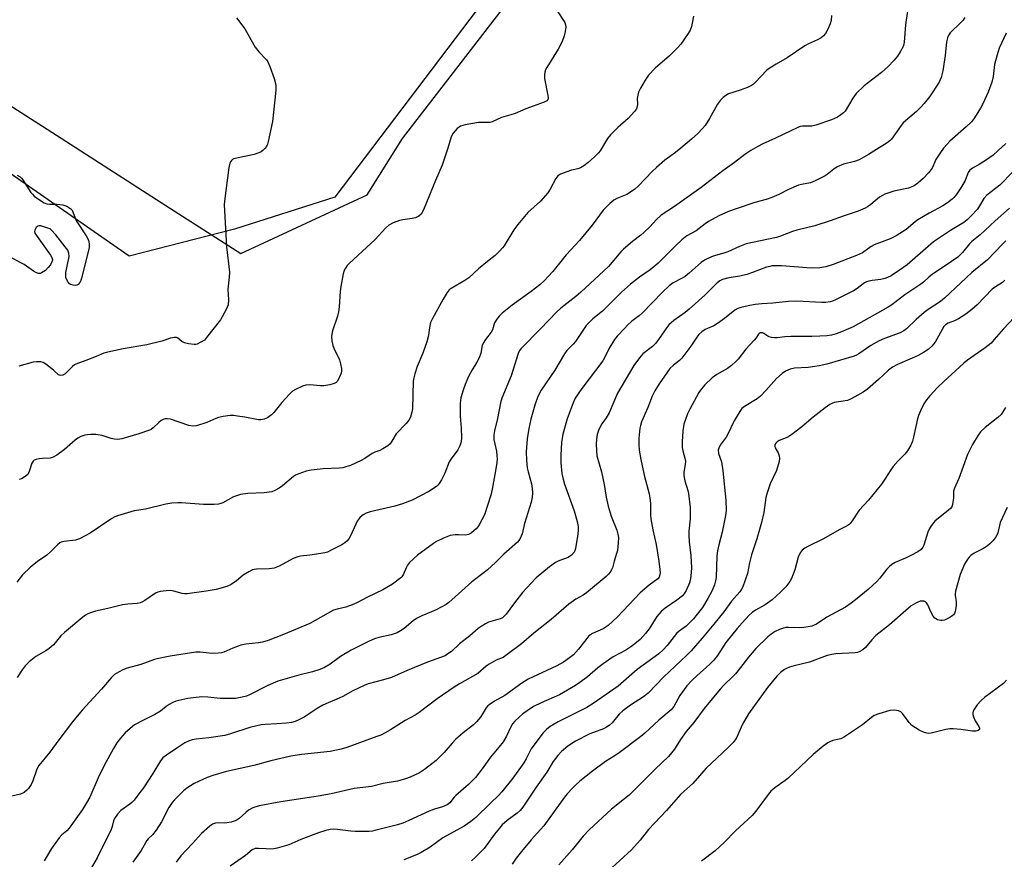
# Model space of a CAD drawing. Units: inches. Extents: x 1207772 to 1213772, y 569455 to 573456.
# Drawn here: x 1212818 to 1213153, y 571592 to 571878 of the extents above; entities that cross this region are included whole.
import ezdxf

# ---------------------------------------------------------------- set-up
doc = ezdxf.new("R2010")
doc.units = ezdxf.units.IN
doc.header["$MEASUREMENT"] = 0
for name, color, linetype in [('NTRL-Farm Land', 3, 'Continuous'), ('NTRL-Trees', 3, 'Continuous'), ('Undefined', 1, 'Continuous')]:
    doc.layers.add(name, color=color, linetype=linetype)

msp = doc.modelspace()

# ---------------------------------------------------------------- linework, layer by layer
at = {"layer": 'NTRL-Farm Land'}
msp.add_lwpolyline([(1213150.28, 572115.07), (1212924.99, 571817.8), (1212890.81, 571806.95), (1212854.85, 571797.7), (1212737.52, 571879.23), (1212684.56, 571908.69), (1212522.02, 571986.48), (1212498.03, 572002.07), (1212484.92, 572015.12), (1212461.2, 572044.37), (1212439.59, 572077.08)], dxfattribs=at)
at = {"layer": 'NTRL-Trees'}
msp.add_lwpolyline([(1212408.02, 572069.94), (1212532.85, 571999.43), (1212638.74, 571949.63), (1212650.92, 571943.9), (1212709.68, 571916.27), (1212826.83, 571841.05), (1212867.32, 571815.05), (1212892.91, 571798.62), (1212936.06, 571818.63), (1212948.11, 571837.91), (1212989.1, 571890.95), (1213001.15, 571907.83), (1213015.62, 571927.11), (1213034.9, 571951.22), (1213073.48, 572001.85), (1213087.94, 572016.32), (1213100, 572040.42), (1213133.75, 572081.41)], dxfattribs=at)
at = {"layer": 'Undefined'}
for points, elevation in [([(1213120.4, 571881.34), (1213119.78, 571876.63), (1213119.31, 571870.73), (1213119.17, 571870), (1213118.92, 571869.3), (1213117.96, 571867.45), (1213116.98, 571865.94), (1213115.86, 571864.61), (1213113.69, 571862.28), (1213111.57, 571860.4), (1213105.65, 571855.8), (1213102.92, 571853.21), (1213101.74, 571851.63), (1213099.11, 571847.23), (1213098.57, 571846.6), (1213097.72, 571845.89), (1213096.51, 571845.19), (1213094.45, 571844.27), (1213089.1, 571842.36), (1213087.79, 571842.12), (1213084.57, 571842.03), (1213083.82, 571841.9), (1213083, 571841.63), (1213080.59, 571840.53), (1213075.42, 571837.94), (1213070.86, 571835.9), (1213069.34, 571835.13), (1213066.96, 571833.71), (1213064.88, 571832.35), (1213061.42, 571829.65), (1213057.44, 571826.78), (1213050.03, 571821.18), (1213040.92, 571814.69), (1213036.4, 571811.64), (1213034.76, 571810.18), (1213032.51, 571807.68), (1213030.46, 571805.74), (1213029.38, 571804.83), (1213026.58, 571802.71), (1213023.47, 571800.1), (1213022.66, 571799.24), (1213018.39, 571794.2), (1213008.95, 571785.43), (1213007.22, 571783.95), (1213002.19, 571780), (1213000.75, 571778.73), (1212995.18, 571772.85), (1212988.62, 571766.19), (1212988.08, 571765.49), (1212987.58, 571764.5), (1212985.18, 571756.88), (1212982.05, 571749.25), (1212981.51, 571747.66), (1212980.52, 571742.31), (1212979.48, 571738.14), (1212979.24, 571736.76), (1212979.26, 571735.14), (1212980.14, 571731.13), (1212980.32, 571729.68), (1212980.37, 571728.51), (1212980.27, 571727.34), (1212979.85, 571724.5), (1212978.75, 571718.18), (1212978.25, 571716.17), (1212976.05, 571709.48), (1212974.27, 571706.06), (1212973.79, 571705.32), (1212973.22, 571704.64), (1212971.67, 571703.27), (1212970.69, 571702.72), (1212969.61, 571702.54), (1212967.25, 571702.62), (1212966.07, 571702.59), (1212964.34, 571702.35), (1212962.15, 571701.45), (1212959.73, 571700.28), (1212958.7, 571699.7), (1212953.25, 571695.69), (1212950.54, 571693.11), (1212949.82, 571692.24), (1212949.43, 571691.6), (1212948.36, 571688.92), (1212947.94, 571688.32), (1212947.53, 571687.91), (1212944.7, 571685.77), (1212941.43, 571683.82), (1212936.18, 571681.34), (1212932.49, 571679.38), (1212930.9, 571678.66), (1212928.76, 571677.87), (1212925.83, 571677.26), (1212924.55, 571676.86), (1212916.55, 571672.36), (1212907.47, 571668.55), (1212902.3, 571666.56), (1212900.37, 571665.96), (1212898.95, 571665.69), (1212894.64, 571665.3), (1212892.93, 571664.98), (1212890.22, 571663.98), (1212887.18, 571662.56), (1212886.37, 571662.31), (1212885.23, 571662.17), (1212883.22, 571662.12), (1212879.07, 571662.54), (1212877.66, 571662.53), (1212868.9, 571661.17), (1212864.9, 571660.42), (1212863.5, 571660.01), (1212858.81, 571658.31), (1212854.22, 571657.06), (1212852.74, 571656.48), (1212851.42, 571655.86), (1212849.85, 571654.9), (1212848.68, 571653.79), (1212845.37, 571649.93), (1212838.86, 571642.76), (1212835.56, 571638.76), (1212830.83, 571632.62), (1212827.78, 571628.48), (1212824.01, 571623.91), (1212823.35, 571622.63), (1212822.02, 571618.63), (1212821.47, 571617.4), (1212820.54, 571616), (1212819.92, 571615.41), (1212818.99, 571614.71), (1212817.76, 571614.07), (1212814.8, 571613.46)], 502), ([(1213047.41, 571879.62), (1213047, 571877.18), (1213046.72, 571876.13), (1213046.23, 571874.87), (1213045.53, 571873.65), (1213043.04, 571870.11), (1213041.94, 571868.76), (1213039.24, 571866.08), (1213034.29, 571861.83), (1213032.05, 571859.45), (1213030.88, 571857.77), (1213029.27, 571854.99), (1213028.67, 571853.69), (1213028.38, 571852.62), (1213028.2, 571851.52), (1213028.26, 571849.53), (1213028.2, 571848.73), (1213027.91, 571847.99), (1213027.24, 571847.07), (1213025.07, 571844.7), (1213021.55, 571841.61), (1213019.12, 571839.16), (1213018.06, 571837.81), (1213015.51, 571833.66), (1213015.02, 571832.98), (1213013.6, 571831.56), (1213011.44, 571829.67), (1213009.96, 571828.49), (1213008.85, 571827.84), (1213007.91, 571827.52), (1213005.81, 571827.06), (1213004.17, 571826.53), (1213002.03, 571825.72), (1213001.08, 571825.14), (1213000.38, 571824.25), (1212998.47, 571820.54), (1212997.67, 571819.31), (1212995.15, 571816.47), (1212990.89, 571812.6), (1212987.41, 571808.53), (1212986.11, 571806.73), (1212982.79, 571801.21), (1212982.28, 571800.51), (1212981.35, 571799.48), (1212979.76, 571797.95), (1212977.14, 571795.92), (1212974.05, 571793.39), (1212970.79, 571790.3), (1212969.38, 571789.38), (1212964.7, 571786.72), (1212964.06, 571786.18), (1212963.36, 571785.27), (1212961.97, 571783.03), (1212958.36, 571776.42), (1212957.72, 571775.1), (1212957.39, 571773.94), (1212956.82, 571770.19), (1212956.4, 571768.52), (1212955.08, 571764.64), (1212953.11, 571760.02), (1212952.29, 571757.56), (1212951.93, 571756.16), (1212951.78, 571755.02), (1212951.48, 571745.6), (1212951.28, 571744.45), (1212950.79, 571742.76), (1212950.26, 571741.75), (1212949.36, 571740.62), (1212945.97, 571737.07), (1212944.53, 571734.53), (1212943.92, 571733.65), (1212943.09, 571732.94), (1212941.38, 571731.92), (1212940.36, 571731.41), (1212938.65, 571730.81), (1212937.75, 571730.39), (1212935.25, 571728.69), (1212934.01, 571728), (1212930.39, 571726.32), (1212928.83, 571725.76), (1212927.76, 571725.51), (1212926.6, 571725.37), (1212921.08, 571725.13), (1212916.99, 571724.68), (1212915.26, 571724.32), (1212912.72, 571723.46), (1212911.65, 571722.96), (1212910.94, 571722.49), (1212907.17, 571719.36), (1212906.04, 571718.53), (1212904.61, 571717.68), (1212903.53, 571717.32), (1212900.94, 571716.89), (1212895.33, 571716.71), (1212892.79, 571716.38), (1212890.45, 571715.61), (1212886.85, 571713.57), (1212886.09, 571713.26), (1212885.3, 571713.08), (1212883.89, 571712.98), (1212880.17, 571712.96), (1212872.7, 571713.51), (1212871.52, 571713.52), (1212869.45, 571713.37), (1212867.42, 571713.02), (1212860.4, 571711.4), (1212856.61, 571710.84), (1212850.9, 571709.13), (1212849.92, 571708.7), (1212848.94, 571708.12), (1212841.61, 571703.2), (1212837.94, 571701.27), (1212836.58, 571700.8), (1212832.52, 571700.35), (1212831.69, 571700.13), (1212831.21, 571699.89), (1212830.36, 571699.19), (1212828.18, 571696.96), (1212826.73, 571695.63), (1212823.62, 571693.53), (1212821.16, 571691.58), (1212818.45, 571688.97), (1212816.59, 571686.41)], 506), ([(1213094.49, 571879.88), (1213094.32, 571878.15), (1213094.03, 571877.05), (1213093.22, 571875.23), (1213092.42, 571873.72), (1213091.74, 571872.88), (1213090.92, 571872.2), (1213089.68, 571871.49), (1213086.68, 571870.15), (1213085.37, 571869.48), (1213079.41, 571865.39), (1213075.57, 571863.26), (1213073.55, 571862.02), (1213072.41, 571861.13), (1213068.47, 571857.02), (1213067.84, 571856.43), (1213067.15, 571855.93), (1213065.84, 571855.3), (1213063.37, 571854.33), (1213059.39, 571853.06), (1213058.38, 571852.51), (1213057.48, 571851.84), (1213056.58, 571850.89), (1213055.6, 571849.54), (1213052.86, 571844.74), (1213051.37, 571842.33), (1213050.46, 571841.25), (1213048.86, 571839.62), (1213046.67, 571837.63), (1213043.05, 571834.55), (1213041.21, 571833.08), (1213037.59, 571830.45), (1213034.73, 571827.99), (1213033.26, 571826.6), (1213028.65, 571821.73), (1213027.37, 571820.56), (1213025.95, 571819.54), (1213024.7, 571818.79), (1213021.29, 571817.33), (1213020.25, 571816.82), (1213018.87, 571815.72), (1213016.58, 571813.38), (1213012.81, 571808.28), (1213008.54, 571803.02), (1213003.94, 571798.11), (1212999.45, 571792.52), (1212996.44, 571789.3), (1212994.96, 571787.93), (1212992.06, 571785.64), (1212985.51, 571781), (1212982.13, 571778.27), (1212981.11, 571777.28), (1212980.28, 571776.15), (1212979.56, 571774.96), (1212979.24, 571774.2), (1212978.77, 571772.58), (1212978.4, 571771.81), (1212976.41, 571769.29), (1212975.64, 571768.05), (1212975.35, 571767.23), (1212974.84, 571764.62), (1212974.23, 571763.03), (1212973.5, 571761.49), (1212971.91, 571758.92), (1212970.65, 571756.64), (1212969.45, 571753.94), (1212968.76, 571751.98), (1212968.06, 571749.41), (1212967.8, 571747.55), (1212967.77, 571743.1), (1212968.12, 571739.06), (1212968.23, 571735.78), (1212968.1, 571734.33), (1212967.65, 571732.94), (1212966.97, 571731.64), (1212964.67, 571728.53), (1212964.04, 571727.54), (1212962.52, 571723.63), (1212961.37, 571721.35), (1212960.66, 571720.14), (1212960.32, 571719.71), (1212959.7, 571719.14), (1212957.05, 571717.37), (1212951.42, 571714.44), (1212948.1, 571713.17), (1212945.5, 571712.37), (1212937.12, 571710.43), (1212935.74, 571709.99), (1212934.74, 571709.48), (1212933.7, 571708.59), (1212932.67, 571707.29), (1212932.15, 571706.25), (1212930.43, 571702.21), (1212929.81, 571701.25), (1212929.08, 571700.39), (1212928.44, 571699.83), (1212927.44, 571699.23), (1212923.8, 571697.33), (1212922.48, 571696.72), (1212921.66, 571696.47), (1212920.24, 571696.21), (1212916.52, 571695.67), (1212913.28, 571695.31), (1212912.42, 571695.14), (1212910.87, 571694.51), (1212905.99, 571691.93), (1212904.38, 571691.27), (1212902.63, 571690.98), (1212898.36, 571690.89), (1212897.53, 571690.79), (1212896.99, 571690.65), (1212895.7, 571690.02), (1212893.72, 571688.81), (1212891.51, 571686.86), (1212889.71, 571685.64), (1212888.14, 571685.01), (1212884.57, 571683.95), (1212881.13, 571683.32), (1212874.6, 571682.49), (1212873.79, 571682.49), (1212872.95, 571682.6), (1212870.07, 571683.34), (1212868.92, 571683.55), (1212867.49, 571683.5), (1212865.48, 571683.22), (1212864.66, 571683.03), (1212863.87, 571682.68), (1212860.23, 571680.14), (1212859.46, 571679.7), (1212858.65, 571679.36), (1212857.54, 571679.14), (1212854.4, 571678.98), (1212852.58, 571678.75), (1212847.55, 571677.41), (1212843.36, 571676.55), (1212842.05, 571676.15), (1212840.79, 571675.65), (1212839.91, 571675.15), (1212839, 571674.48), (1212832.79, 571669.31), (1212831.55, 571668.08), (1212829.02, 571665.05), (1212827.6, 571663.76), (1212826.46, 571662.97), (1212822.97, 571661.05), (1212820.78, 571659.25), (1212819.4, 571657.84), (1212818.39, 571656.5), (1212816.6, 571653.87)], 504), ([(1213000.91, 571881.45), (1213003.48, 571877.46), (1213003.78, 571876.67), (1213003.83, 571875.83), (1213003.64, 571874.37), (1213003.33, 571872.91), (1213002.56, 571870.99), (1213001.23, 571868.34), (1212997.33, 571862.08), (1212996.94, 571861.33), (1212996.67, 571860.55), (1212996.52, 571859.46), (1212996.56, 571858.36), (1212997.71, 571852.5), (1212997.78, 571851.7), (1212997.7, 571851.22), (1212997.35, 571850.74), (1212996.44, 571850.23), (1212990.21, 571847.94), (1212986.53, 571846.39), (1212985.06, 571845.89), (1212981.95, 571845.02), (1212978.72, 571843.52), (1212977.91, 571843.36), (1212977.04, 571843.33), (1212974.1, 571843.3), (1212969.52, 571842.5), (1212967.88, 571842.05), (1212967.4, 571841.78), (1212966.77, 571841.22), (1212965.43, 571839.68), (1212964.68, 571838.46), (1212963.6, 571834.61), (1212961.69, 571828.71), (1212959.33, 571823.56), (1212955.27, 571813.5), (1212954.49, 571811.99), (1212953.73, 571811.31), (1212952.57, 571810.76), (1212951.43, 571810.52), (1212948.2, 571810.13), (1212947.05, 571809.91), (1212944.92, 571809.1), (1212943.47, 571808.31), (1212942.33, 571807.28), (1212938.8, 571803.42), (1212930.09, 571795.33), (1212929.29, 571794.52), (1212928.65, 571793.65), (1212928.27, 571792.86), (1212927.91, 571791.73), (1212927.06, 571787.38), (1212926.87, 571785.63), (1212926.55, 571780.38), (1212926.33, 571778.66), (1212925.95, 571777.25), (1212924.28, 571772.24), (1212923.98, 571771.12), (1212923.86, 571770.27), (1212923.99, 571768.86), (1212924.38, 571767.17), (1212924.81, 571766.08), (1212926.62, 571762.32), (1212927.01, 571760.97), (1212927.34, 571759.33), (1212927.36, 571758.52), (1212927.18, 571757.72), (1212926.53, 571756.15), (1212925.85, 571754.96), (1212925.5, 571754.59), (1212924.77, 571754.21), (1212923.36, 571753.85), (1212921.31, 571753.5), (1212920.15, 571753.46), (1212916.46, 571753.79), (1212915.09, 571753.7), (1212913.99, 571753.35), (1212911.59, 571752.23), (1212910.59, 571751.64), (1212909.53, 571750.65), (1212907, 571747.8), (1212904.24, 571744.4), (1212903.45, 571743.54), (1212902.04, 571742.48), (1212900.97, 571742.04), (1212899.81, 571741.86), (1212898.95, 571741.89), (1212894.37, 571742.76), (1212891.84, 571743.15), (1212890.44, 571743.32), (1212889.3, 571743.3), (1212886.99, 571742.96), (1212885.29, 571742.59), (1212884.48, 571742.31), (1212881.37, 571740.89), (1212877.8, 571739.85), (1212876.65, 571739.68), (1212875.24, 571739.95), (1212869.01, 571742.02), (1212867.93, 571742.19), (1212867.14, 571742.19), (1212866.42, 571742.01), (1212865.78, 571741.62), (1212864.95, 571740.94), (1212863.03, 571739.11), (1212862.34, 571738.59), (1212861.83, 571738.32), (1212858.21, 571737.07), (1212852.33, 571735.34), (1212850.94, 571735.17), (1212849.82, 571735.22), (1212848.7, 571735.5), (1212845.64, 571736.47), (1212843.54, 571736.89), (1212841.81, 571736.88), (1212840.65, 571736.76), (1212839.79, 571736.58), (1212838.39, 571736.14), (1212837.36, 571735.63), (1212836.45, 571734.92), (1212832.75, 571731.67), (1212830.16, 571729.84), (1212828.94, 571729.11), (1212827.89, 571728.79), (1212825.32, 571728.7), (1212824.2, 571728.59), (1212823.13, 571728.36), (1212822.42, 571728.07), (1212822.06, 571727.75), (1212821.67, 571727.07), (1212820.73, 571724.16), (1212820.26, 571723.22), (1212819.42, 571722.47), (1212818.16, 571721.77), (1212817.36, 571721.51)], 508), ([(1212891.5, 571879.08), (1212894.36, 571875.27), (1212897.85, 571869.02), (1212899.1, 571867.46), (1212901.67, 571864.7), (1212902.21, 571864.03), (1212902.91, 571862.47), (1212904.28, 571858.34), (1212904.77, 571856.68), (1212904.89, 571855.83), (1212904.86, 571854.36), (1212904.58, 571851.09), (1212903.76, 571843.66), (1212902.25, 571836.79), (1212902.02, 571835.96), (1212901.69, 571835.18), (1212901.17, 571834.5), (1212900.54, 571833.89), (1212899.85, 571833.35), (1212899.11, 571832.93), (1212897.5, 571832.44), (1212892.02, 571831.31), (1212890.62, 571830.93), (1212890.13, 571830.69), (1212889.72, 571830.35), (1212889.4, 571829.92), (1212889.19, 571829.41), (1212888.91, 571827.98), (1212887.45, 571817.42), (1212887.26, 571815.36), (1212888.12, 571800.94), (1212889.07, 571792.25), (1212888.99, 571790.52), (1212888.47, 571786.43), (1212888.7, 571782.75), (1212888.61, 571781.13), (1212888.34, 571780.33), (1212887.85, 571779.3), (1212886.03, 571776.03), (1212881.3, 571769.9), (1212880.52, 571769.08), (1212879.36, 571768.3), (1212878.1, 571767.7), (1212877.58, 571767.55), (1212877.03, 571767.51), (1212875.06, 571767.75), (1212873.69, 571768.09), (1212872.84, 571768.56), (1212871.51, 571769.75), (1212871.06, 571769.93), (1212870.32, 571769.95), (1212869, 571769.71), (1212866.02, 571768.71), (1212860.88, 571767.4), (1212852.84, 571766.09), (1212847.63, 571764.99), (1212846.21, 571764.6), (1212843.63, 571763.47), (1212840.1, 571762.07), (1212836.65, 571760.86), (1212836.18, 571760.6), (1212835.55, 571760.08), (1212832.98, 571757.52), (1212832.28, 571757.12), (1212831.53, 571756.95), (1212831.09, 571757.04), (1212830.73, 571757.26), (1212829.09, 571758.82), (1212826.48, 571760.84), (1212825.48, 571761.44), (1212824.68, 571761.66), (1212823.26, 571761.69), (1212822.12, 571761.55), (1212817.27, 571760.19)], 510), ([(1213139.93, 571879.13), (1213139.31, 571878.15), (1213138.52, 571877.3), (1213134.97, 571873.89), (1213134.47, 571873.23), (1213134.04, 571872.27), (1213133.75, 571870.9), (1213133.24, 571866.24), (1213132.52, 571860.96), (1213131.9, 571858.7), (1213131.2, 571857.1), (1213127.86, 571852.03), (1213126.06, 571849.79), (1213124.73, 571848.28), (1213123.5, 571847.08), (1213118.96, 571843.22), (1213118.22, 571842.29), (1213114.97, 571837.68), (1213114.38, 571837.04), (1213113.48, 571836.33), (1213107.14, 571832.37), (1213103.92, 571830.55), (1213102.32, 571829.96), (1213098.55, 571829.05), (1213096.4, 571828.19), (1213095.26, 571827.45), (1213093.03, 571825.55), (1213092.37, 571825.08), (1213088.94, 571823.39), (1213087.3, 571822.78), (1213084.26, 571822.19), (1213083.25, 571821.91), (1213079.84, 571820.44), (1213076.54, 571818.74), (1213074.13, 571817.77), (1213072.23, 571817.09), (1213068.37, 571815.97), (1213062.3, 571814), (1213059.34, 571812.96), (1213056, 571811.42), (1213052.5, 571809.52), (1213051.37, 571808.75), (1213048.27, 571806.34), (1213045.14, 571804.59), (1213043.38, 571803.3), (1213041.34, 571801.38), (1213035.27, 571795.18), (1213032.67, 571793.03), (1213028.93, 571790.49), (1213025.85, 571788.12), (1213022.84, 571785.42), (1213016.32, 571778.96), (1213013.03, 571776.29), (1213011.53, 571774.89), (1213010.82, 571774), (1213007.1, 571768.58), (1213006.38, 571767.71), (1213004.23, 571765.48), (1213003.38, 571764.33), (1213000.05, 571758.85), (1212995.39, 571751.96), (1212994.27, 571749.78), (1212993.25, 571746.91), (1212991.91, 571742.09), (1212991.24, 571738.87), (1212990.65, 571735.33), (1212990.32, 571730.94), (1212990.39, 571727.96), (1212990.65, 571725.5), (1212990.94, 571724.1), (1212992.09, 571720.03), (1212992.41, 571718.37), (1212992.47, 571716.89), (1212992.39, 571715.41), (1212992.01, 571713.73), (1212989.79, 571706.45), (1212988.99, 571702.94), (1212988.17, 571701.16), (1212987.3, 571700.07), (1212982.64, 571695.97), (1212979.9, 571693.19), (1212977.15, 571690.67), (1212976.03, 571689.75), (1212971.72, 571686.6), (1212964.98, 571680.38), (1212963.89, 571679.47), (1212962.97, 571678.82), (1212961.35, 571677.86), (1212959.58, 571676.98), (1212958.03, 571676.29), (1212954.7, 571674.99), (1212952.9, 571674.06), (1212951.71, 571673.25), (1212948.64, 571670.62), (1212947.47, 571669.84), (1212946.25, 571669.16), (1212944.3, 571668.5), (1212939.99, 571667.57), (1212938.59, 571667.13), (1212936.76, 571666.3), (1212930.62, 571663.29), (1212926.93, 571661.08), (1212923.44, 571658.47), (1212921.53, 571657.31), (1212919.92, 571656.66), (1212917.45, 571655.82), (1212912.8, 571654.67), (1212905.61, 571652.66), (1212902.12, 571651.2), (1212895.95, 571647.97), (1212894.86, 571647.57), (1212893.43, 571647.21), (1212891.1, 571646.78), (1212887.92, 571646.69), (1212885.91, 571646.75), (1212881.65, 571647.23), (1212879.66, 571647.26), (1212874.86, 571646.76), (1212870.82, 571645.79), (1212869.74, 571645.39), (1212868.56, 571644.72), (1212867.43, 571643.96), (1212865.52, 571642.47), (1212863.61, 571641.28), (1212859.49, 571639.29), (1212856.73, 571637.75), (1212855.16, 571636.54), (1212853.46, 571635.03), (1212851.88, 571633.24), (1212850.69, 571631.64), (1212849.53, 571629.73), (1212846.33, 571623.85), (1212844.33, 571619.68), (1212841.42, 571613.03), (1212840.36, 571611.09), (1212838.93, 571608.92), (1212834.4, 571602.48), (1212833.54, 571601.59), (1212831.87, 571600.25), (1212830.93, 571599.15), (1212828.41, 571595.54), (1212825.83, 571591.3)], 500), ([(1213154.02, 571873.81), (1213151.69, 571868.65), (1213150.98, 571866.43), (1213150.07, 571863.08), (1213149.62, 571859.06), (1213149.21, 571857.13), (1213147.89, 571853.64), (1213146.14, 571849.71), (1213145.34, 571848.17), (1213143.28, 571844.94), (1213142.21, 571843.6), (1213140.39, 571841.81), (1213134.86, 571836.98), (1213133.79, 571835.87), (1213132.65, 571834.53), (1213131.63, 571833.12), (1213130.11, 571830.68), (1213128.81, 571827.75), (1213127.58, 571826.11), (1213125.74, 571824.17), (1213123.9, 571822.63), (1213122.69, 571821.76), (1213121.9, 571821.36), (1213120.8, 571820.94), (1213115.74, 571819.89), (1213112.63, 571818.84), (1213111.83, 571818.46), (1213110.84, 571817.84), (1213107.85, 571815.34), (1213106.73, 571814.52), (1213106.01, 571814.1), (1213103.62, 571813.11), (1213098.42, 571811.37), (1213094.08, 571809.71), (1213088.75, 571808.06), (1213082.65, 571806.62), (1213081.16, 571806.12), (1213077.1, 571804.49), (1213075.73, 571804.03), (1213070.26, 571802.95), (1213065.37, 571801.86), (1213063.11, 571801.01), (1213059.09, 571799.14), (1213057.8, 571798.71), (1213054.15, 571797.7), (1213052.34, 571796.95), (1213051.14, 571796.29), (1213050.03, 571795.51), (1213046, 571791.96), (1213044.51, 571790.8), (1213043.35, 571790.09), (1213040.45, 571788.56), (1213039.11, 571787.59), (1213036.77, 571785.38), (1213029.83, 571778.23), (1213028.85, 571777.39), (1213026.39, 571775.55), (1213024.93, 571774.21), (1213023.93, 571773.18), (1213021.41, 571770.38), (1213020.5, 571769.26), (1213018.52, 571766.09), (1213017.07, 571763.06), (1213016.44, 571762), (1213009.27, 571752.56), (1213007.06, 571749.26), (1213006.32, 571747.69), (1213004.29, 571742.16), (1213002.82, 571737), (1213002.33, 571734.15), (1213002.15, 571729.78), (1213002.19, 571727.12), (1213002.49, 571723.55), (1213002.88, 571721.56), (1213003.35, 571719.9), (1213006.73, 571710.83), (1213007.71, 571707.2), (1213008, 571705.49), (1213008.02, 571704.3), (1213007.89, 571702.87), (1213007.16, 571697.94), (1213006.9, 571697.17), (1213006.65, 571696.73), (1213005.73, 571695.69), (1213005.07, 571695.18), (1213004.59, 571694.91), (1213001.43, 571693.73), (1213000.29, 571693.14), (1212998.27, 571691.63), (1212993.77, 571687.87), (1212991.97, 571686.05), (1212989.05, 571682.87), (1212985.97, 571678.94), (1212983.54, 571675.56), (1212982.6, 571674.6), (1212982.2, 571674.33), (1212981.41, 571673.99), (1212977.49, 571672.8), (1212976.44, 571672.26), (1212974.92, 571671.33), (1212973.96, 571670.65), (1212971.04, 571668.18), (1212967.58, 571665.45), (1212964.8, 571662.83), (1212963.64, 571661.95), (1212962.64, 571661.36), (1212956.69, 571659.1), (1212949.66, 571656.3), (1212944.33, 571653.96), (1212941.64, 571653.13), (1212936.37, 571651.7), (1212935.02, 571651.21), (1212931.2, 571649.32), (1212927.75, 571647.41), (1212925.69, 571646.49), (1212922.73, 571645.32), (1212920.95, 571644.44), (1212918.96, 571643.32), (1212916.26, 571641.47), (1212914.53, 571640.4), (1212912.76, 571639.42), (1212911.51, 571638.9), (1212910.19, 571638.54), (1212908.49, 571638.29), (1212905.27, 571638.05), (1212901.31, 571637.91), (1212899.87, 571637.74), (1212896.01, 571636.86), (1212889.4, 571634.69), (1212887.49, 571634.16), (1212882.03, 571633.3), (1212877.76, 571632.88), (1212876.38, 571632.65), (1212875.14, 571632.24), (1212873.9, 571631.61), (1212871.45, 571630.05), (1212867.55, 571627.37), (1212866.4, 571626.46), (1212865.59, 571625.51), (1212862.91, 571621.11), (1212859.72, 571616.29), (1212858.55, 571614.63), (1212856.56, 571612.08), (1212855.78, 571611.21), (1212855.12, 571610.63), (1212852.06, 571608.54), (1212850.86, 571607.24), (1212849.83, 571605.82), (1212849.5, 571605.03), (1212849.05, 571603.1), (1212848.67, 571602.04), (1212844, 571592.4), (1212840.73, 571586.96)], 498), ([(1212816.68, 571825.35), (1212817.65, 571824.73), (1212818.08, 571824.38), (1212818.62, 571823.75), (1212821.34, 571819.48), (1212821.84, 571818.81), (1212822.41, 571818.2), (1212823.58, 571817.34), (1212825.82, 571815.96), (1212826.81, 571815.57), (1212827.83, 571815.47), (1212830.21, 571815.47), (1212832.21, 571815.18), (1212833.56, 571814.76), (1212834.28, 571814.36), (1212834.93, 571813.87), (1212835.3, 571813.49), (1212835.58, 571813.04), (1212836.57, 571810.44), (1212836.94, 571809.66), (1212840.22, 571804.64), (1212841.03, 571803.12), (1212841.27, 571801.89), (1212841.17, 571800.52), (1212838.65, 571790.19), (1212838.41, 571789.41), (1212838.05, 571788.69), (1212837.5, 571788.08), (1212837.05, 571787.83), (1212836.56, 571787.74), (1212835.77, 571787.82), (1212834.99, 571788.05), (1212834.53, 571788.3), (1212833.84, 571789.13), (1212833.28, 571790.4), (1212833.2, 571791.23), (1212833.29, 571792.1), (1212834.4, 571797.59), (1212834.32, 571798.68), (1212833.9, 571799.7), (1212833.06, 571800.87), (1212829.79, 571805.01), (1212828.29, 571806.66), (1212827.86, 571806.98), (1212827.17, 571807.31), (1212824.67, 571808), (1212824.14, 571808.04), (1212823.66, 571807.96), (1212823.12, 571807.5), (1212822.66, 571806.59), (1212822.6, 571806.1), (1212822.72, 571805.61), (1212823.44, 571804.41), (1212828.05, 571798.01), (1212828.47, 571797.28), (1212828.67, 571796.55), (1212828.61, 571796.04), (1212828.41, 571795.53), (1212827.98, 571794.76), (1212827.28, 571793.79), (1212826.32, 571792.82), (1212824.93, 571792), (1212824.46, 571791.83), (1212823.98, 571791.77), (1212823.24, 571791.99), (1212822.25, 571792.57), (1212818.99, 571794.81), (1212817.72, 571795.55), (1212814.35, 571797.33)], 512), ([(1213153.86, 571746.09), (1213152.99, 571744.57), (1213152.32, 571743.64), (1213151.25, 571742.67), (1213146.87, 571739.28), (1213145.32, 571737.71), (1213144.48, 571736.61), (1213142.62, 571733.4), (1213140.89, 571730.01), (1213137.88, 571721.78), (1213136.4, 571718.58), (1213136.13, 571717.47), (1213136.05, 571715.09), (1213135.93, 571713.73), (1213135.79, 571712.94), (1213135.53, 571712.21), (1213135.07, 571711.56), (1213134.45, 571710.97), (1213129.78, 571707.22), (1213128.54, 571705.72), (1213127.81, 571704.56), (1213127.37, 571703.55), (1213126, 571699.1), (1213125.66, 571698.42), (1213125.04, 571697.64), (1213123.91, 571696.82), (1213121.58, 571695.57), (1213120, 571694.79), (1213116.25, 571693.18), (1213115.06, 571692.48), (1213114.18, 571691.72), (1213113.36, 571690.85), (1213110.95, 571687.77), (1213109.82, 571686.52), (1213106.97, 571683.96), (1213102.71, 571680.42), (1213101.2, 571679.29), (1213099.21, 571677.97), (1213092.9, 571674.55), (1213089.4, 571672.13), (1213088.61, 571671.74), (1213087.82, 571671.46), (1213086.47, 571671.16), (1213085.05, 571670.95), (1213083.61, 571670.85), (1213079.78, 571670.98), (1213078.94, 571670.94), (1213078.1, 571670.79), (1213076.75, 571670.3), (1213075.27, 571669.57), (1213073.89, 571668.71), (1213072.76, 571667.8), (1213068.71, 571663.84), (1213066.18, 571660.9), (1213063.49, 571657.37), (1213061.73, 571655.21), (1213060.75, 571654.19), (1213057.82, 571651.45), (1213056.46, 571649.89), (1213051.04, 571643.34), (1213047.46, 571638.6), (1213044.94, 571635.5), (1213042.96, 571632.79), (1213040.86, 571629.49), (1213038.88, 571626.97), (1213034.27, 571622.59), (1213030.61, 571618.82), (1213025.45, 571613.8), (1213023.88, 571612.45), (1213019.44, 571608.97), (1213011.83, 571601.9), (1213009.81, 571599.76), (1213005.97, 571595.08), (1213001.49, 571589.94)], 484), ([(1213154.42, 571711.9), (1213152.03, 571706.77), (1213151.19, 571703.31), (1213150.69, 571702), (1213149.59, 571700.62), (1213148.54, 571699.55), (1213147.67, 571698.8), (1213146.35, 571697.97), (1213143.13, 571696.34), (1213142, 571695.58), (1213141.42, 571694.99), (1213140.73, 571694.11), (1213139.89, 571692.59), (1213138.42, 571689.07), (1213136.8, 571683.36), (1213136.66, 571682.51), (1213136.65, 571681.96), (1213137.02, 571679.68), (1213137, 571678.39), (1213136.7, 571676.47), (1213136.4, 571675.73), (1213136.1, 571675.31), (1213135.52, 571674.79), (1213134.86, 571674.35), (1213134, 571673.89), (1213133.04, 571673.51), (1213132.27, 571673.36), (1213131.76, 571673.34), (1213130.66, 571673.6), (1213129.69, 571674.16), (1213129.18, 571674.79), (1213128.39, 571676.29), (1213127.37, 571678.73), (1213126.94, 571679.44), (1213126.56, 571679.76), (1213126.09, 571679.95), (1213125.32, 571680.02), (1213124.78, 571679.91), (1213123.72, 571679.47), (1213122.42, 571678.79), (1213121.68, 571678.33), (1213120.75, 571677.62), (1213114.32, 571671.83), (1213109.64, 571668.2), (1213108.26, 571666.82), (1213106.04, 571664.13), (1213105.12, 571663.41), (1213104.13, 571662.8), (1213103.34, 571662.5), (1213102.52, 571662.36), (1213095.94, 571662), (1213094.57, 571661.79), (1213092.96, 571661.42), (1213086.97, 571659.14), (1213081.72, 571657.92), (1213080.13, 571657.43), (1213079.12, 571657.03), (1213078.39, 571656.64), (1213077.04, 571655.6), (1213075.83, 571654.32), (1213072.65, 571650.49), (1213066.19, 571641.54), (1213064.12, 571638.03), (1213062.04, 571633.36), (1213061.61, 571632.65), (1213060.9, 571631.76), (1213059.1, 571629.91), (1213051.72, 571622.97), (1213047.15, 571617.7), (1213044.07, 571615.03), (1213043.01, 571614.02), (1213038.2, 571608.5), (1213032.1, 571601.99), (1213029.18, 571598.42), (1213026.19, 571595.07), (1213018.25, 571587.86)], 482), ([(1213154.17, 571652.96), (1213153.11, 571651.92), (1213146.63, 571647.06), (1213145.5, 571646.11), (1213144.17, 571644.54), (1213142.99, 571642.87), (1213142.77, 571642.38), (1213142.68, 571641.86), (1213142.74, 571641.32), (1213142.97, 571640.49), (1213143.54, 571639.12), (1213144.77, 571637.22), (1213145.03, 571636.57), (1213144.96, 571636.2), (1213144.48, 571635.78), (1213143.72, 571635.59), (1213142.58, 571635.55), (1213138.64, 571636.16), (1213136.03, 571636.41), (1213134.87, 571636.41), (1213133.5, 571636.17), (1213128.52, 571634.93), (1213127.69, 571634.81), (1213126.98, 571634.86), (1213125.9, 571635.2), (1213124.34, 571635.96), (1213123.1, 571636.71), (1213121.94, 571637.55), (1213120.98, 571638.54), (1213118.69, 571641.63), (1213118.13, 571642.18), (1213117.37, 571642.58), (1213116.02, 571642.76), (1213114.33, 571642.63), (1213110.68, 571641.55), (1213109.06, 571640.91), (1213108.13, 571640.27), (1213105.01, 571637.78), (1213098.89, 571633.61), (1213097.61, 571633), (1213094.95, 571632.38), (1213094.18, 571632.1), (1213093.22, 571631.56), (1213091.59, 571630.45), (1213088.27, 571627.63), (1213079.63, 571619.44), (1213078.72, 571618.72), (1213075.12, 571616.23), (1213073.76, 571615.11), (1213072.82, 571613.98), (1213068.68, 571608.34), (1213067.39, 571606.83), (1213061.69, 571601.56), (1213057.98, 571597.7), (1213056.3, 571596.11), (1213054.77, 571594.78), (1213050.16, 571591.18)], 480)]:
    msp.add_lwpolyline(points, dxfattribs=dict(at, elevation=elevation))
for points in [[(1213153.95, 571836.14, 496), (1213151.4, 571833.71, 496), (1213149.69, 571832.19, 496), (1213147.4, 571830.55, 496), (1213144.9, 571829, 496), (1213142.6, 571827.74, 496), (1213141.71, 571827.08, 496), (1213141.1, 571826.24, 496), (1213140.08, 571823.58, 496), (1213138.84, 571821.37, 496), (1213136.97, 571818.61, 496), (1213136.27, 571817.76, 496), (1213135.66, 571817.18, 496), (1213134.1, 571815.96, 496), (1213132.47, 571814.83, 496), (1213127.82, 571812.42, 496), (1213123.89, 571810.13, 496), (1213122.99, 571809.44, 496), (1213119.97, 571806.82, 496), (1213116.55, 571804.6, 496), (1213114.46, 571803.65, 496), (1213109.08, 571801.59, 496), (1213108.07, 571801, 496), (1213105.03, 571798.89, 496), (1213103.04, 571797.9, 496), (1213095.09, 571794.86, 496), (1213092.53, 571794.1, 496), (1213090.48, 571793.71, 496), (1213087.49, 571793.63, 496), (1213077.47, 571794.4, 496), (1213075.74, 571794.45, 496), (1213074.28, 571794.36, 496), (1213073.42, 571794.22, 496), (1213072.34, 571793.93, 496), (1213067.57, 571792.09, 496), (1213065.65, 571791.44, 496), (1213063.16, 571790.9, 496), (1213059.4, 571790.32, 496), (1213057.25, 571789.75, 496), (1213056.33, 571789.26, 496), (1213055.48, 571788.61, 496), (1213051.24, 571784.38, 496), (1213045.94, 571779.59, 496), (1213044.58, 571778.51, 496), (1213040.65, 571775.76, 496), (1213038.99, 571774.26, 496), (1213038.28, 571773.35, 496), (1213035.51, 571769.25, 496), (1213034.48, 571767.88, 496), (1213033.44, 571766.88, 496), (1213030.16, 571764.34, 496), (1213029.01, 571763, 496), (1213027.08, 571760.39, 496), (1213021.52, 571750.92, 496), (1213018.61, 571744.29, 496), (1213017.57, 571742.5, 496), (1213016.08, 571740.43, 496), (1213015.53, 571739.49, 496), (1213015, 571738.18, 496), (1213014.58, 571736.81, 496), (1213014.27, 571735.09, 496), (1213014.14, 571733.64, 496), (1213014.26, 571731.31, 496), (1213014.47, 571729.57, 496), (1213016.04, 571724.11, 496), (1213016.87, 571719.81, 496), (1213017.55, 571715.47, 496), (1213018.24, 571712.34, 496), (1213019.35, 571709.01, 496), (1213021.25, 571704.21, 496), (1213021.61, 571702.82, 496), (1213021.77, 571701.67, 496), (1213021.73, 571699.91, 496), (1213021.46, 571697.28, 496), (1213021.18, 571696.2, 496), (1213020.29, 571693.57, 496), (1213019.74, 571691.37, 496), (1213019.44, 571690.61, 496), (1213018.98, 571689.87, 496), (1213018.43, 571689.19, 496), (1213017.58, 571688.38, 496), (1213010.86, 571682.79, 496), (1213009.74, 571682.04, 496), (1213007.28, 571680.65, 496), (1213004.89, 571678.9, 496), (1212998.85, 571673.74, 496), (1212992.96, 571669.05, 496), (1212988.76, 571665.42, 496), (1212983.41, 571661.37, 496), (1212982.43, 571660.75, 496), (1212980.1, 571659.78, 496), (1212977.63, 571658.42, 496), (1212976.7, 571657.73, 496), (1212973.77, 571655.25, 496), (1212967.58, 571651.74, 496), (1212965.8, 571650.64, 496), (1212959.95, 571646.62, 496), (1212953.82, 571641.97, 496), (1212952.39, 571641.09, 496), (1212949.01, 571639.25, 496), (1212944.05, 571636.01, 496), (1212942.25, 571635, 496), (1212940.67, 571634.26, 496), (1212939.31, 571633.73, 496), (1212929.13, 571629.99, 496), (1212927.19, 571629.4, 496), (1212923.42, 571628.69, 496), (1212913.67, 571627.67, 496), (1212910.07, 571627.09, 496), (1212903.17, 571625.5, 496), (1212897.41, 571623.87, 496), (1212888.1, 571621.88, 496), (1212883.43, 571620.46, 496), (1212881.53, 571619.78, 496), (1212876.99, 571617.72, 496), (1212875.75, 571616.99, 496), (1212874.57, 571616.18, 496), (1212873.45, 571615.24, 496), (1212871.09, 571613, 496), (1212870.29, 571612.14, 496), (1212869.57, 571611.2, 496), (1212868.41, 571609.49, 496), (1212865.84, 571604.64, 496), (1212864.08, 571601.86, 496), (1212862.84, 571600.19, 496), (1212861.39, 571598.87, 496), (1212860.86, 571598.28, 496), (1212859.01, 571594.88, 496), (1212857.87, 571593.25, 496), (1212856.06, 571590.9, 496)], [(1213156.39, 571826.49, 494), (1213151.94, 571821.88, 494), (1213147.49, 571818.56, 494), (1213146.47, 571817.4, 494), (1213144.97, 571814.85, 494), (1213144.25, 571813.78, 494), (1213142.15, 571811.46, 494), (1213140.72, 571810.07, 494), (1213139.6, 571809.25, 494), (1213135.06, 571806.42, 494), (1213129.31, 571802.57, 494), (1213120.24, 571794.73, 494), (1213117.72, 571792.88, 494), (1213114.86, 571791.03, 494), (1213113.63, 571790.39, 494), (1213112.63, 571790.04, 494), (1213111.35, 571789.78, 494), (1213108.33, 571789.45, 494), (1213107.19, 571789.18, 494), (1213106.39, 571788.89, 494), (1213105.79, 571788.55, 494), (1213103.27, 571786.72, 494), (1213102.03, 571785.93, 494), (1213095.9, 571782.77, 494), (1213094.87, 571782.34, 494), (1213094.04, 571782.11, 494), (1213092.6, 571781.9, 494), (1213091.16, 571781.84, 494), (1213082.66, 571782.32, 494), (1213079.8, 571782.29, 494), (1213074.48, 571781.7, 494), (1213070.7, 571781.43, 494), (1213068.4, 571781.18, 494), (1213066.1, 571780.79, 494), (1213063.53, 571780.2, 494), (1213062.47, 571779.79, 494), (1213061.47, 571779.26, 494), (1213057.92, 571776.44, 494), (1213055.54, 571774.69, 494), (1213054.29, 571773.94, 494), (1213052.17, 571773.05, 494), (1213051.35, 571772.63, 494), (1213050.26, 571771.84, 494), (1213049.27, 571770.92, 494), (1213048.58, 571770.05, 494), (1213046.46, 571767, 494), (1213043.39, 571762.94, 494), (1213042.59, 571762.07, 494), (1213040.59, 571760.51, 494), (1213039.35, 571759.34, 494), (1213035.68, 571754.18, 494), (1213034.23, 571751.71, 494), (1213033.33, 571749.91, 494), (1213031.81, 571746.05, 494), (1213029.7, 571741.14, 494), (1213029.31, 571739.95, 494), (1213029.11, 571738.99, 494), (1213028.73, 571735.58, 494), (1213028.73, 571733.26, 494), (1213028.83, 571731.53, 494), (1213029.42, 571728.34, 494), (1213030.6, 571722.96, 494), (1213032.24, 571716.63, 494), (1213032.54, 571715.18, 494), (1213032.73, 571713.13, 494), (1213032.74, 571709.45, 494), (1213032.85, 571708.03, 494), (1213033.54, 571704.3, 494), (1213034.69, 571699.29, 494), (1213035.6, 571693.58, 494), (1213035.94, 571690.79, 494), (1213035.99, 571689.69, 494), (1213035.9, 571688.9, 494), (1213035.66, 571688.18, 494), (1213035.21, 571687.58, 494), (1213032.33, 571685.42, 494), (1213029.23, 571682.83, 494), (1213021.48, 571674.58, 494), (1213018.26, 571671.61, 494), (1213016.62, 571670.5, 494), (1213012.96, 571668.91, 494), (1213012.27, 571668.52, 494), (1213011.73, 571668.09, 494), (1213010.98, 571667.23, 494), (1213008.2, 571663.53, 494), (1213006.42, 571661.7, 494), (1213005.12, 571660.59, 494), (1213002.99, 571659.13, 494), (1213000.78, 571657.84, 494), (1212992.44, 571654.08, 494), (1212990.95, 571653.29, 494), (1212988.81, 571651.94, 494), (1212983.05, 571647.74, 494), (1212979.51, 571645.84, 494), (1212977.67, 571644.63, 494), (1212977.15, 571644.09, 494), (1212976.71, 571643.51, 494), (1212974.77, 571640.32, 494), (1212973.42, 571638.75, 494), (1212972.31, 571637.78, 494), (1212968.78, 571635.08, 494), (1212966.24, 571632.74, 494), (1212965.02, 571631.52, 494), (1212962.32, 571628.34, 494), (1212959.66, 571625.59, 494), (1212955.66, 571622.55, 494), (1212953.93, 571621.43, 494), (1212950.76, 571619.87, 494), (1212949.14, 571619.28, 494), (1212946.37, 571618.59, 494), (1212941.48, 571617.71, 494), (1212937.55, 571616.74, 494), (1212931.64, 571615.98, 494), (1212923.73, 571614.2, 494), (1212919.33, 571613.37, 494), (1212906.65, 571611.52, 494), (1212899.23, 571610.15, 494), (1212897.1, 571609.38, 494), (1212895.58, 571608.61, 494), (1212894.68, 571607.89, 494), (1212892.34, 571605.74, 494), (1212891.76, 571605.31, 494), (1212891.03, 571604.95, 494), (1212889.66, 571604.54, 494), (1212888.24, 571604.27, 494), (1212887.37, 571604.23, 494), (1212885.33, 571604.32, 494), (1212884.3, 571604.22, 494), (1212883.34, 571603.88, 494), (1212882.4, 571603.22, 494), (1212879.55, 571600.69, 494), (1212876.45, 571597.24, 494), (1212872.53, 571593.09, 494), (1212870.95, 571590.84, 494)], [(1213155.18, 571814.04, 492), (1213150.29, 571809.81, 492), (1213145.2, 571804.97, 492), (1213142.37, 571802.75, 492), (1213141.58, 571801.93, 492), (1213139.23, 571799, 492), (1213137.53, 571797.33, 492), (1213133.27, 571794.38, 492), (1213128.96, 571791.59, 492), (1213127.7, 571790.59, 492), (1213125.89, 571788.86, 492), (1213125.01, 571788.14, 492), (1213119.49, 571784.54, 492), (1213115.02, 571781.1, 492), (1213113.84, 571780.3, 492), (1213101.86, 571773.64, 492), (1213097.94, 571771.87, 492), (1213096.06, 571771.22, 492), (1213094.43, 571770.77, 492), (1213092.86, 571770.53, 492), (1213090.47, 571770.38, 492), (1213087.81, 571770.28, 492), (1213083.31, 571770.33, 492), (1213080.65, 571770.27, 492), (1213078.57, 571770.17, 492), (1213075.91, 571769.85, 492), (1213075.05, 571769.82, 492), (1213074, 571769.93, 492), (1213073.24, 571770.13, 492), (1213072.76, 571770.36, 492), (1213071.43, 571771.29, 492), (1213070.98, 571771.5, 492), (1213070.53, 571771.59, 492), (1213070.08, 571771.5, 492), (1213069.52, 571771.05, 492), (1213068.74, 571769.86, 492), (1213068.05, 571768.99, 492), (1213065.22, 571765.97, 492), (1213062.66, 571762.6, 492), (1213061.89, 571761.74, 492), (1213060.38, 571760.39, 492), (1213059.01, 571759.32, 492), (1213055.41, 571757.33, 492), (1213053.76, 571756.16, 492), (1213051.24, 571753.77, 492), (1213050.11, 571752.4, 492), (1213049.24, 571751.2, 492), (1213046.1, 571745.51, 492), (1213045.35, 571743.94, 492), (1213044.09, 571740.35, 492), (1213043.78, 571738.09, 492), (1213043.52, 571734.39, 492), (1213043.53, 571732.39, 492), (1213043.72, 571731.23, 492), (1213044.48, 571728.78, 492), (1213044.67, 571727.71, 492), (1213044.61, 571726.65, 492), (1213044.15, 571724, 492), (1213044.12, 571722.89, 492), (1213044.44, 571721.05, 492), (1213045.47, 571717.78, 492), (1213045.74, 571716.67, 492), (1213046.24, 571711.95, 492), (1213046.23, 571708.11, 492), (1213045.83, 571703.84, 492), (1213045.8, 571702.43, 492), (1213045.94, 571700.17, 492), (1213046.51, 571695.57, 492), (1213046.76, 571691.39, 492), (1213046.46, 571688.49, 492), (1213046.21, 571687.05, 492), (1213045.98, 571686.23, 492), (1213044.91, 571683.59, 492), (1213044.32, 571682.65, 492), (1213043.61, 571681.82, 492), (1213041.69, 571680.28, 492), (1213037.68, 571677.57, 492), (1213036.39, 571676.44, 492), (1213034.88, 571674.71, 492), (1213032.25, 571670.56, 492), (1213031.06, 571668.98, 492), (1213029.24, 571666.9, 492), (1213027.41, 571665.36, 492), (1213026.04, 571664.39, 492), (1213024.27, 571663.29, 492), (1213019.97, 571660.91, 492), (1213016.53, 571658.62, 492), (1213014.73, 571657.2, 492), (1213011.18, 571654.13, 492), (1213008.62, 571652.15, 492), (1213007.18, 571651.15, 492), (1213001.71, 571647.97, 492), (1212995.41, 571645.29, 492), (1212992.85, 571643.98, 492), (1212990.6, 571642.59, 492), (1212989.18, 571641.52, 492), (1212987.88, 571640.41, 492), (1212986.44, 571639.06, 492), (1212985.62, 571638.05, 492), (1212985.08, 571637.05, 492), (1212983.62, 571633.93, 492), (1212982.45, 571631.97, 492), (1212981, 571630.1, 492), (1212978.11, 571626.7, 492), (1212975.25, 571622.76, 492), (1212972.97, 571619.81, 492), (1212972.01, 571618.76, 492), (1212970.59, 571617.37, 492), (1212966.26, 571613.63, 492), (1212965.7, 571613.02, 492), (1212964.25, 571611.16, 492), (1212963.38, 571610.47, 492), (1212961.76, 571609.77, 492), (1212959, 571609.01, 492), (1212957.16, 571608.33, 492), (1212950.29, 571605.11, 492), (1212948.19, 571604.25, 492), (1212946.36, 571603.68, 492), (1212938.72, 571601.66, 492), (1212937.86, 571601.5, 492), (1212936.69, 571601.4, 492), (1212931.96, 571601.33, 492), (1212930.51, 571601.43, 492), (1212925.91, 571602.04, 492), (1212924.53, 571602.11, 492), (1212923.47, 571602.04, 492), (1212921.91, 571601.69, 492), (1212919.48, 571600.9, 492), (1212913.43, 571598.58, 492), (1212909.35, 571596.84, 492), (1212905.39, 571595.72, 492), (1212904.25, 571595.47, 492), (1212903.08, 571595.37, 492), (1212901.58, 571595.39, 492), (1212898.96, 571595.58, 492), (1212897.84, 571595.51, 492), (1212896.88, 571595.07, 492), (1212894.55, 571593.11, 492), (1212889.29, 571589.48, 492)], [(1213154.01, 571802.93, 490), (1213152.78, 571801.79, 490), (1213147.76, 571796.42, 490), (1213142.34, 571792.13, 490), (1213133.05, 571783.37, 490), (1213131.64, 571782.26, 490), (1213127.41, 571779.47, 490), (1213126.05, 571778.49, 490), (1213123.33, 571776.05, 490), (1213120.08, 571772.88, 490), (1213119.2, 571772.17, 490), (1213117.93, 571771.5, 490), (1213112.52, 571769.63, 490), (1213110.71, 571768.82, 490), (1213107.9, 571767.24, 490), (1213103.78, 571764.34, 490), (1213103.01, 571763.92, 490), (1213102.22, 571763.6, 490), (1213092.89, 571760.9, 490), (1213090.3, 571760.25, 490), (1213088.85, 571760.01, 490), (1213086.51, 571759.75, 490), (1213081.82, 571759.43, 490), (1213080.42, 571759.1, 490), (1213078.83, 571758.48, 490), (1213077.65, 571757.67, 490), (1213075.71, 571755.91, 490), (1213072.12, 571751.84, 490), (1213070.25, 571749.9, 490), (1213069.07, 571749.04, 490), (1213064.85, 571746.41, 490), (1213063.94, 571745.71, 490), (1213063.38, 571745.06, 490), (1213062.61, 571743.82, 490), (1213061.33, 571741.48, 490), (1213059.03, 571736.7, 490), (1213058.58, 571735.95, 490), (1213056.55, 571733.16, 490), (1213056.02, 571732.21, 490), (1213055.8, 571731.48, 490), (1213055.92, 571730.4, 490), (1213056.91, 571727.46, 490), (1213057.44, 571724.42, 490), (1213058.39, 571714.48, 490), (1213058.54, 571710.96, 490), (1213058.35, 571709.23, 490), (1213057.17, 571703.56, 490), (1213056.01, 571699.14, 490), (1213055.56, 571697.15, 490), (1213055.4, 571695.48, 490), (1213055.11, 571688.07, 490), (1213054.92, 571686.93, 490), (1213054.52, 571685.52, 490), (1213053.76, 571683.65, 490), (1213052.28, 571680.83, 490), (1213050.42, 571677.83, 490), (1213048.66, 571675.52, 490), (1213047.37, 571673.95, 490), (1213045.72, 571672.26, 490), (1213044.84, 571671.48, 490), (1213042.56, 571669.76, 490), (1213041.65, 571668.93, 490), (1213038.38, 571664.81, 490), (1213037.04, 571663.33, 490), (1213035.54, 571662.01, 490), (1213028.21, 571656.62, 490), (1213021.7, 571651, 490), (1213013.14, 571644.99, 490), (1213010.98, 571643.71, 490), (1213001.26, 571638.8, 490), (1212998.53, 571637.2, 490), (1212997.22, 571636.22, 490), (1212996.1, 571635.02, 490), (1212992.93, 571630.86, 490), (1212992.07, 571629.54, 490), (1212990.36, 571626.14, 490), (1212989.55, 571624.8, 490), (1212985.77, 571619.59, 490), (1212982.06, 571614.94, 490), (1212980.87, 571613.65, 490), (1212978.18, 571611, 490), (1212973.11, 571606.18, 490), (1212971.44, 571604.76, 490), (1212969.11, 571603.2, 490), (1212961.92, 571599.17, 490), (1212957.5, 571596, 490), (1212954.45, 571594.14, 490), (1212952.86, 571593.42, 490), (1212948.62, 571591.74, 490)], [(1213153.65, 571789.51, 488), (1213152.85, 571788.77, 488), (1213150.42, 571787.24, 488), (1213149.34, 571786.42, 488), (1213144.13, 571781.1, 488), (1213142.34, 571779.45, 488), (1213140.31, 571777.88, 488), (1213137.78, 571776.31, 488), (1213136.48, 571775.66, 488), (1213134.28, 571774.88, 488), (1213133.38, 571774.32, 488), (1213132.83, 571773.68, 488), (1213132.22, 571772.7, 488), (1213130.45, 571769.34, 488), (1213129.85, 571768.35, 488), (1213128.71, 571767.04, 488), (1213127.43, 571765.88, 488), (1213125.83, 571764.79, 488), (1213124.09, 571763.86, 488), (1213122.05, 571762.88, 488), (1213116.99, 571760.75, 488), (1213115.28, 571759.79, 488), (1213113.94, 571758.82, 488), (1213110.55, 571755.58, 488), (1213106.73, 571752.35, 488), (1213105.29, 571751.34, 488), (1213102.49, 571749.65, 488), (1213100.97, 571748.86, 488), (1213099.92, 571748.46, 488), (1213095.4, 571747.72, 488), (1213094.58, 571747.46, 488), (1213093.86, 571747.08, 488), (1213092.27, 571745.95, 488), (1213088.27, 571742.79, 488), (1213084.41, 571739.44, 488), (1213080.99, 571736.82, 488), (1213079.54, 571735.92, 488), (1213076.65, 571734.75, 488), (1213075.91, 571734.3, 488), (1213075.51, 571733.94, 488), (1213075.2, 571733.38, 488), (1213075.17, 571732.76, 488), (1213075.3, 571732.29, 488), (1213076.23, 571730.58, 488), (1213076.64, 571729.51, 488), (1213076.78, 571728.68, 488), (1213076.63, 571727.59, 488), (1213075.66, 571724.59, 488), (1213073.52, 571720.02, 488), (1213072.5, 571716.97, 488), (1213072.1, 571715.3, 488), (1213071.4, 571710.17, 488), (1213070.62, 571706.76, 488), (1213069, 571701.2, 488), (1213067.22, 571695.83, 488), (1213066.55, 571693.1, 488), (1213065.8, 571689.46, 488), (1213064.19, 571684.86, 488), (1213063.71, 571683.84, 488), (1213063.2, 571683.14, 488), (1213060.31, 571679.95, 488), (1213057.7, 571676.36, 488), (1213054.29, 571672.09, 488), (1213050.38, 571667.32, 488), (1213046.64, 571663.01, 488), (1213045.04, 571661.42, 488), (1213037.25, 571654.19, 488), (1213031.89, 571648.57, 488), (1213030.36, 571647.34, 488), (1213025.88, 571644.44, 488), (1213023.31, 571642.55, 488), (1213022.05, 571641.38, 488), (1213019.65, 571638.47, 488), (1213018.68, 571637.53, 488), (1213017.74, 571636.91, 488), (1213016.73, 571636.39, 488), (1213012.06, 571634.66, 488), (1213007.18, 571632.18, 488), (1213004.53, 571630.48, 488), (1213002.38, 571628.65, 488), (1213001.12, 571627.31, 488), (1212999.54, 571625.22, 488), (1212997.32, 571621.6, 488), (1212993.7, 571616.51, 488), (1212989.12, 571609.65, 488), (1212988.25, 571608.47, 488), (1212987.29, 571607.6, 488), (1212983.77, 571605.12, 488), (1212982.12, 571603.6, 488), (1212981.16, 571602.53, 488), (1212979.53, 571600.48, 488), (1212975.94, 571595.58, 488), (1212972.93, 571592.45, 488), (1212971.63, 571591.31, 488)], [(1213156.84, 571776.75, 486), (1213153.21, 571772.85, 486), (1213150.03, 571769.21, 486), (1213148.91, 571768.06, 486), (1213146.89, 571766.45, 486), (1213140.88, 571762.22, 486), (1213139.59, 571761.23, 486), (1213132.78, 571754.92, 486), (1213130.68, 571752.85, 486), (1213128.02, 571750, 486), (1213126.94, 571748.67, 486), (1213126.03, 571747.29, 486), (1213124.84, 571744.92, 486), (1213124.12, 571743.3, 486), (1213123.78, 571742.18, 486), (1213122.5, 571735.92, 486), (1213122.15, 571734.53, 486), (1213121.55, 571733.23, 486), (1213120.36, 571731.25, 486), (1213119.5, 571730.09, 486), (1213117.2, 571727.83, 486), (1213115.51, 571725.96, 486), (1213114.68, 571724.78, 486), (1213112.68, 571721.56, 486), (1213111.5, 571719.91, 486), (1213107.15, 571714.48, 486), (1213103.94, 571710.99, 486), (1213101.55, 571707.41, 486), (1213100.86, 571706.52, 486), (1213100.47, 571706.15, 486), (1213099.83, 571705.71, 486), (1213097.38, 571704.43, 486), (1213091.57, 571701.11, 486), (1213086.43, 571698.66, 486), (1213085.42, 571698.04, 486), (1213084.49, 571697.32, 486), (1213083.83, 571696.45, 486), (1213083.11, 571694.96, 486), (1213081.94, 571690.64, 486), (1213080.89, 571687.71, 486), (1213080.3, 571686.72, 486), (1213078.85, 571684.86, 486), (1213077.25, 571683.16, 486), (1213074.27, 571680.41, 486), (1213071.83, 571678.76, 486), (1213068.51, 571676.85, 486), (1213067.45, 571676.1, 486), (1213066.42, 571675.13, 486), (1213064.02, 571672.56, 486), (1213062.27, 571670.6, 486), (1213058.48, 571665.82, 486), (1213055.55, 571661.38, 486), (1213054.38, 571659.79, 486), (1213053.02, 571658.45, 486), (1213048.5, 571654.53, 486), (1213046.81, 571652.88, 486), (1213045.18, 571651.07, 486), (1213042.79, 571647.79, 486), (1213040.71, 571644.03, 486), (1213039.81, 571642.84, 486), (1213035.53, 571639.33, 486), (1213030.74, 571634.87, 486), (1213029.43, 571633.76, 486), (1213022.05, 571628.25, 486), (1213020.34, 571627.07, 486), (1213017.37, 571625.19, 486), (1213012.94, 571621.96, 486), (1213008.62, 571618.52, 486), (1213007.28, 571617.32, 486), (1213006.08, 571616.12, 486), (1213004.34, 571614.26, 486), (1213003.44, 571613.13, 486), (1212996.32, 571603.27, 486), (1212992.06, 571598.48, 486), (1212988.69, 571594.51, 486), (1212986.89, 571592.23, 486), (1212985.55, 571590.16, 486)]]:
    msp.add_polyline3d(points, dxfattribs=at)

doc.saveas('drawing.dxf')
